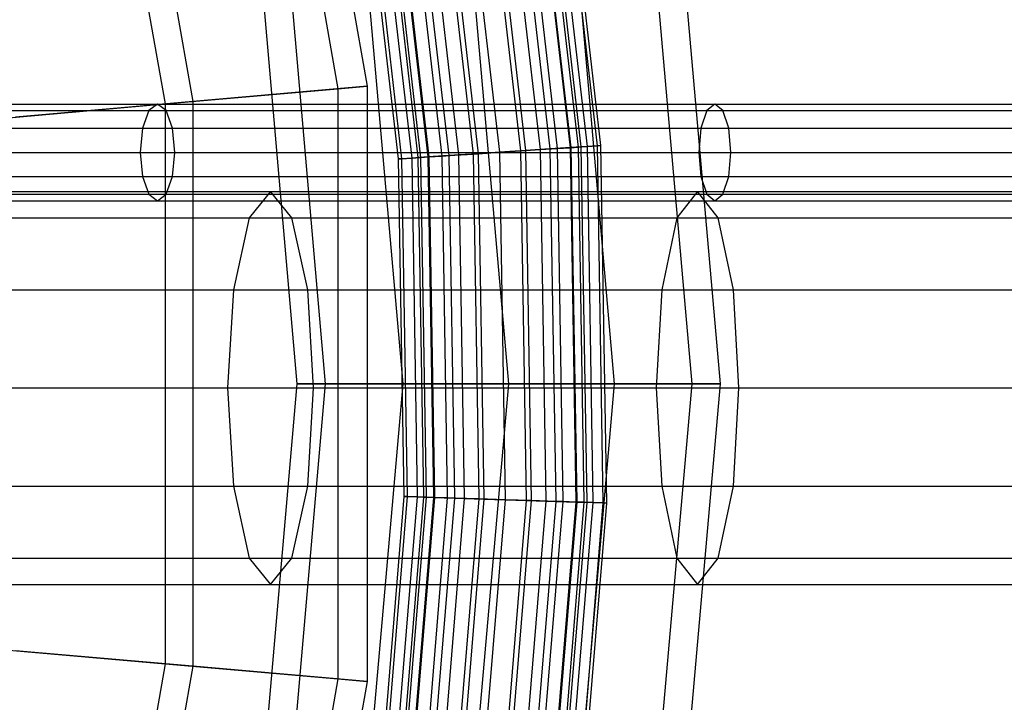
# Model space of a CAD drawing. Extents: x -6495 to 3995, y -4000 to 6165.
# Drawn here: x -1995 to -1832, y -53 to 60 of the extents above; entities that cross this region are included whole.
import ezdxf

# ---------------------------------------------------------------- set-up
doc = ezdxf.new("R2010")
doc.units = 0

msp = doc.modelspace()

# ---------------------------------------------------------------- linework, layer by layer
at = {"color": 0}
for p, q in [((-1959.170481, 144.914833, 760), (-1942.2227, 48.799191, 760)), ((-1954.455741, 146.178144, 753.580191), (-1937.360215, 49.224603, 753.580191)), ((-1982.412309, 138.687204, 737.451624), (-1966.192849, 46.702074, 737.451624)), ((-1986.866452, 137.49372, 744.056181), (-1970.78657, 46.300176, 744.056181)), ((-1888.434385, 107.835518, 800), (-1879, 0, 800)), ((-1893.052258, 107.021263, 817.5), (-1883.689111, 0, 817.5)), ((-1893.052258, 107.021263, 782.5), (-1883.689111, 0, 782.5)), ((-1905.668521, 104.796675, 830.310889), (-1896.5, 0, 830.310889)), ((-1905.668521, 104.796675, 769.689111), (-1896.5, 0, 769.689111)), ((-1922.902657, 101.757832, 835), (-1914, 0, 835)), ((-1922.902657, 101.757832, 765), (-1914, 0, 765)), ((-1940.136792, 98.718989, 830.310889), (-1931.5, 0, 830.310889)), ((-1940.136792, 98.718989, 769.689111), (-1931.5, 0, 769.689111)), ((-1907.744233, 97.781823, 808.375), (-1901.011812, 39.25976, 808.375)), ((-1907.744233, 97.781823, 791.625), (-1901.011812, 39.25976, 791.625)), ((-1906.09126, 98.05473, 804.335219), (-1899.340049, 39.369333, 804.335219)), ((-1906.09126, 98.05473, 795.664781), (-1899.340049, 39.369333, 795.664781)), ((-1905.527462, 98.147813, 800), (-1898.769842, 39.406707, 800)), ((-1952.753055, 96.494401, 817.5), (-1944.310889, 0, 817.5)), ((-1952.753055, 96.494401, 782.5), (-1944.310889, 0, 782.5)), ((-1917.791195, 96.123063, 816.179258), (-1911.172982, 38.593762, 816.179258)), ((-1917.791195, 96.123063, 783.820742), (-1911.172982, 38.593762, 783.820742)), ((-1915.405794, 96.516894, 811.691343), (-1908.760465, 38.751887, 811.691343)), ((-1915.405794, 96.516894, 788.308657), (-1908.760465, 38.751887, 788.308657)), ((-1913.800565, 96.781918, 814.505926), (-1907.136989, 38.858295, 814.505926)), ((-1913.800565, 96.781918, 785.494074), (-1907.136989, 38.858295, 785.494074)), ((-1912.64387, 96.97289, 809.545942), (-1905.967145, 38.93497, 809.545942)), ((-1912.64387, 96.97289, 790.454058), (-1905.967145, 38.93497, 790.454058)), ((-1910.524571, 97.322787, 806.75), (-1903.823755, 39.075456, 806.75)), ((-1910.524571, 97.322787, 793.25), (-1903.823755, 39.075456, 793.25)), ((-1910.373733, 97.347691, 811.844039), (-1903.671203, 39.085454, 811.844039)), ((-1910.373733, 97.347691, 788.155961), (-1903.671203, 39.085454, 788.155961)), ((-1909.192324, 97.542742, 803.494057), (-1902.476364, 39.163768, 803.494057)), ((-1909.192324, 97.542742, 796.505943), (-1902.476364, 39.163768, 796.505943)), ((-1908.73792, 97.617765, 800), (-1902.016794, 39.19389, 800)), ((-1957.370928, 95.680146, 800), (-1949, 0, 800)), ((-1926.356142, 94.708984, 816.179258), (-1919.83529, 38.026004, 816.179258)), ((-1926.356142, 94.708984, 783.820742), (-1919.83529, 38.026004, 783.820742)), ((-1925.525214, 94.846171, 813.039999), (-1918.994917, 38.081085, 813.039999)), ((-1925.525214, 94.846171, 786.960001), (-1918.994917, 38.081085, 786.960001)), ((-1922.073668, 95.416024, 816.75), (-1915.504136, 38.309883, 816.75)), ((-1922.073668, 95.416024, 783.25), (-1915.504136, 38.309883, 783.25)), ((-1922.073668, 95.416024, 813.5), (-1915.504136, 38.309883, 813.5)), ((-1922.073668, 95.416024, 786.5), (-1915.504136, 38.309883, 786.5)), ((-1918.622123, 95.985876, 813.039999), (-1912.013355, 38.538681, 813.039999)), ((-1918.622123, 95.985876, 786.960001), (-1912.013355, 38.538681, 786.960001)), ((-1936.403103, 93.050224, 808.375), (-1929.99646, 37.360006, 808.375)), ((-1936.403103, 93.050224, 791.625), (-1929.99646, 37.360006, 791.625)), ((-1935.409417, 93.214283, 800), (-1928.991477, 37.425876, 800)), ((-1934.955012, 93.289305, 803.494057), (-1928.531907, 37.455998, 803.494057)), ((-1934.955012, 93.289305, 796.505943), (-1928.531907, 37.455998, 796.505943)), ((-1933.773603, 93.484357, 811.844039), (-1927.337069, 37.534312, 811.844039)), ((-1933.773603, 93.484357, 788.155961), (-1927.337069, 37.534312, 788.155961)), ((-1933.622765, 93.50926, 806.75), (-1927.184516, 37.54431, 806.75)), ((-1933.622765, 93.50926, 793.25), (-1927.184516, 37.54431, 793.25)), ((-1931.503466, 93.859158, 809.545942), (-1925.041126, 37.684796, 809.545942)), ((-1931.503466, 93.859158, 790.454058), (-1925.041126, 37.684796, 790.454058)), ((-1930.346771, 94.050129, 814.505926), (-1923.871283, 37.761471, 814.505926)), ((-1930.346771, 94.050129, 785.494074), (-1923.871283, 37.761471, 785.494074)), ((-1928.741542, 94.315153, 811.691343), (-1922.247806, 37.867879, 811.691343)), ((-1928.741542, 94.315153, 788.308657), (-1922.247806, 37.867879, 788.308657)), ((-1938.619875, 92.684234, 800), (-1932.23843, 37.213059, 800)), ((-1938.056076, 92.777317, 804.335219), (-1931.668223, 37.250433, 804.335219)), ((-1938.056076, 92.777317, 795.664781), (-1931.668223, 37.250433, 795.664781)), ((-1937.360215, 49.224603, 753.580191), (-1966.192849, 46.702074, 737.451624)), ((-1942.2227, 48.799191, 760), (-1937.360215, 49.224603, 753.580191)), ((-1937.360215, 49.224603, 753.580191), (-1937.360215, -49.224603, 753.580191)), ((-1970.78657, 46.300176, 744.056181), (-1942.2227, 48.799191, 760)), ((-1942.2227, 48.799191, 760), (-1942.2227, -48.79919, 760)), ((-2063.333887, 46.287117, 1289.712149), (-1972.060151, 46.287117, 1253.337596)), ((-1999.825914, 43.759562, 729.002716), (-1970.78657, 46.300176, 744.056181)), ((-1966.192849, 46.702074, 737.451624), (-1995.507617, 44.137364, 722.223978)), ((-1972.060151, 46.287117, 1253.337596), (-1973.493077, 45.21532, 1249.602709)), ((-1970.627225, 45.21532, 1257.072483), (-1972.060151, 46.287117, 1253.337596)), ((-1972.060151, 46.287117, 1253.337596), (-1879.879107, 46.287117, 1219.327922)), ((-1970.78657, 46.300176, 744.056181), (-1970.78657, -46.300176, 744.056181)), ((-1966.192849, 46.702074, 737.451624), (-1966.192849, -46.702074, 737.451624)), ((-1879.879107, 46.287117, 1219.327922), (-1881.215281, 45.21532, 1215.557339)), ((-1878.542932, 45.21532, 1223.098505), (-1879.879107, 46.287117, 1219.327922)), ((-1879.879107, 46.287117, 1219.327922), (-1786.852015, 46.287117, 1187.705728)), ((-2064.862612, 45.21532, 1286.015439), (-1973.493077, 45.21532, 1249.602709)), ((-2061.805162, 45.21532, 1293.408858), (-1970.627225, 45.21532, 1257.072483)), ((-1973.493077, 45.21532, 1249.602709), (-1974.542052, 42.287117, 1246.868582)), ((-1973.493077, 45.21532, 1249.602709), (-1881.215281, 45.21532, 1215.557339)), ((-1969.57825, 42.287117, 1259.80661), (-1970.627225, 45.21532, 1257.072483)), ((-1970.627225, 45.21532, 1257.072483), (-1878.542932, 45.21532, 1223.098505)), ((-1881.215281, 45.21532, 1215.557339), (-1882.193429, 42.287117, 1212.797081)), ((-1881.215281, 45.21532, 1215.557339), (-1788.09055, 45.21532, 1183.901955)), ((-1877.564784, 42.287117, 1225.858763), (-1878.542932, 45.21532, 1223.098505)), ((-1878.542932, 45.21532, 1223.098505), (-1785.61348, 45.21532, 1191.509501)), ((-2065.981717, 42.287117, 1283.309261), (-1974.542052, 42.287117, 1246.868582)), ((-2060.686057, 42.287117, 1296.115036), (-1969.57825, 42.287117, 1259.80661)), ((-1974.542052, 42.287117, 1246.868582), (-1974.926003, 38.287117, 1245.867822)), ((-1974.542052, 42.287117, 1246.868582), (-1882.193429, 42.287117, 1212.797081)), ((-1969.194299, 38.287117, 1260.80737), (-1969.57825, 42.287117, 1259.80661)), ((-1969.57825, 42.287117, 1259.80661), (-1877.564784, 42.287117, 1225.858763)), ((-1882.193429, 42.287117, 1212.797081), (-1882.551456, 38.287117, 1211.786756)), ((-1882.193429, 42.287117, 1212.797081), (-1788.997221, 42.287117, 1181.1174)), ((-1877.206757, 38.287117, 1226.869088), (-1877.564784, 42.287117, 1225.858763)), ((-1877.564784, 42.287117, 1225.858763), (-1784.706809, 42.287117, 1194.294056)), ((-1903.671203, 39.085454, 811.844039), (-1907.136989, 38.858295, 814.505926)), ((-1907.136989, 38.858295, 785.494074), (-1903.671203, 39.085454, 788.155961)), ((-1902.476364, 39.163768, 803.494057), (-1903.823755, 39.075456, 806.75)), ((-1903.823755, 39.075456, 793.25), (-1902.476364, 39.163768, 796.505943)), ((-1901.011812, 39.25976, 808.375), (-1903.671203, 39.085454, 811.844039)), ((-1903.671203, 39.085454, 788.155961), (-1901.011812, 39.25976, 791.625)), ((-1903.671203, 39.085454, 811.844039), (-1902.711645, -19.553196, 811.844039)), ((-1903.671203, 39.085454, 788.155961), (-1902.711645, -19.553196, 788.155961)), ((-1902.476364, 39.163768, 796.505943), (-1902.016794, 39.19389, 800)), ((-1902.016794, 39.19389, 800), (-1902.476364, 39.163768, 803.494057)), ((-1902.476364, 39.163768, 803.494057), (-1901.514883, -19.592374, 803.494057)), ((-1902.476364, 39.163768, 796.505943), (-1901.514883, -19.592374, 796.505943)), ((-1902.016794, 39.19389, 800), (-1901.054574, -19.607443, 800)), ((-1899.340049, 39.369333, 804.335219), (-1901.011812, 39.25976, 808.375)), ((-1901.011812, 39.25976, 791.625), (-1899.340049, 39.369333, 795.664781)), ((-1901.011812, 39.25976, 808.375), (-1900.047974, -19.640396, 808.375)), ((-1901.011812, 39.25976, 791.625), (-1900.047974, -19.640396, 791.625)), ((-1899.340049, 39.369333, 795.664781), (-1898.769842, 39.406707, 800)), ((-1898.769842, 39.406707, 800), (-1899.340049, 39.369333, 804.335219)), ((-1899.340049, 39.369333, 804.335219), (-1898.373521, -19.695212, 804.335219)), ((-1899.340049, 39.369333, 795.664781), (-1898.373521, -19.695212, 795.664781)), ((-1898.769842, 39.406707, 800), (-1897.802396, -19.713908, 800)), ((-2066.391338, 38.287117, 1282.31873), (-1974.926003, 38.287117, 1245.867822)), ((-2060.276437, 38.287117, 1297.105567), (-1969.194299, 38.287117, 1260.80737)), ((-1974.926003, 38.287117, 1245.867822), (-1974.542052, 34.287117, 1246.868582)), ((-1974.926003, 38.287117, 1245.867822), (-1882.551456, 38.287117, 1211.786756)), ((-1969.57825, 34.287117, 1259.80661), (-1969.194299, 38.287117, 1260.80737)), ((-1969.194299, 38.287117, 1260.80737), (-1877.206757, 38.287117, 1226.869088)), ((-1927.337069, 37.534312, 811.844039), (-1929.99646, 37.360006, 808.375)), ((-1929.99646, 37.360006, 791.625), (-1927.337069, 37.534312, 788.155961)), ((-1928.531907, 37.455998, 803.494057), (-1928.991477, 37.425876, 800)), ((-1928.991477, 37.425876, 800), (-1928.531907, 37.455998, 796.505943)), ((-1927.184516, 37.54431, 806.75), (-1928.531907, 37.455998, 803.494057)), ((-1928.531907, 37.455998, 796.505943), (-1927.184516, 37.54431, 793.25)), ((-1928.531907, 37.455998, 803.494057), (-1927.612353, -18.738031, 803.494057)), ((-1928.531907, 37.455998, 796.505943), (-1927.612353, -18.738031, 796.505943)), ((-1923.871283, 37.761471, 814.505926), (-1927.337069, 37.534312, 811.844039)), ((-1927.337069, 37.534312, 788.155961), (-1923.871283, 37.761471, 785.494074)), ((-1927.337069, 37.534312, 811.844039), (-1926.415591, -18.777209, 811.844039)), ((-1927.337069, 37.534312, 788.155961), (-1926.415591, -18.777209, 788.155961)), ((-1925.041126, 37.684796, 809.545942), (-1927.184516, 37.54431, 806.75)), ((-1927.184516, 37.54431, 793.25), (-1925.041126, 37.684796, 790.454058)), ((-1927.184516, 37.54431, 806.75), (-1926.262793, -18.782211, 806.75)), ((-1927.184516, 37.54431, 793.25), (-1926.262793, -18.782211, 793.25)), ((-1922.247806, 37.867879, 811.691343), (-1925.041126, 37.684796, 809.545942)), ((-1925.041126, 37.684796, 790.454058), (-1922.247806, 37.867879, 788.308657)), ((-1925.041126, 37.684796, 809.545942), (-1924.115955, -18.852492, 809.545942)), ((-1925.041126, 37.684796, 790.454058), (-1924.115955, -18.852492, 790.454058)), ((-1919.83529, 38.026004, 816.179258), (-1923.871283, 37.761471, 814.505926)), ((-1923.871283, 37.761471, 785.494074), (-1919.83529, 38.026004, 783.820742)), ((-1923.871283, 37.761471, 814.505926), (-1922.944229, -18.89085, 814.505926)), ((-1923.871283, 37.761471, 785.494074), (-1922.944229, -18.89085, 785.494074)), ((-1918.994917, 38.081085, 813.039999), (-1922.247806, 37.867879, 811.691343)), ((-1922.247806, 37.867879, 788.308657), (-1918.994917, 38.081085, 786.960001)), ((-1922.247806, 37.867879, 811.691343), (-1921.31814, -18.944083, 811.691343)), ((-1922.247806, 37.867879, 788.308657), (-1921.31814, -18.944083, 788.308657)), ((-1915.504136, 38.309883, 816.75), (-1919.83529, 38.026004, 816.179258)), ((-1919.83529, 38.026004, 783.820742), (-1915.504136, 38.309883, 783.25)), ((-1919.83529, 38.026004, 816.179258), (-1918.901741, -19.023187, 816.179258)), ((-1919.83529, 38.026004, 783.820742), (-1918.901741, -19.023187, 783.820742)), ((-1915.504136, 38.309883, 813.5), (-1918.994917, 38.081085, 813.039999)), ((-1918.994917, 38.081085, 786.960001), (-1915.504136, 38.309883, 786.5)), ((-1918.994917, 38.081085, 813.039999), (-1918.060016, -19.050743, 813.039999)), ((-1918.994917, 38.081085, 786.960001), (-1918.060016, -19.050743, 786.960001)), ((-1911.172982, 38.593762, 816.179258), (-1915.504136, 38.309883, 816.75)), ((-1915.504136, 38.309883, 783.25), (-1911.172982, 38.593762, 783.820742)), ((-1912.013355, 38.538681, 813.039999), (-1915.504136, 38.309883, 813.5)), ((-1915.504136, 38.309883, 786.5), (-1912.013355, 38.538681, 786.960001)), ((-1915.504136, 38.309883, 816.75), (-1914.563618, -19.165203, 816.75)), ((-1915.504136, 38.309883, 783.25), (-1914.563618, -19.165203, 783.25)), ((-1915.504136, 38.309883, 813.5), (-1914.563618, -19.165203, 813.5)), ((-1915.504136, 38.309883, 786.5), (-1914.563618, -19.165203, 786.5)), ((-1908.760465, 38.751887, 811.691343), (-1912.013355, 38.538681, 813.039999)), ((-1912.013355, 38.538681, 786.960001), (-1908.760465, 38.751887, 788.308657)), ((-1912.013355, 38.538681, 813.039999), (-1911.06722, -19.279663, 813.039999)), ((-1912.013355, 38.538681, 786.960001), (-1911.06722, -19.279663, 786.960001)), ((-1907.136989, 38.858295, 814.505926), (-1911.172982, 38.593762, 816.179258)), ((-1911.172982, 38.593762, 783.820742), (-1907.136989, 38.858295, 785.494074)), ((-1911.172982, 38.593762, 816.179258), (-1910.225495, -19.307218, 816.179258)), ((-1911.172982, 38.593762, 783.820742), (-1910.225495, -19.307218, 783.820742)), ((-1905.967145, 38.93497, 809.545942), (-1908.760465, 38.751887, 811.691343)), ((-1908.760465, 38.751887, 788.308657), (-1905.967145, 38.93497, 790.454058)), ((-1908.760465, 38.751887, 811.691343), (-1907.809096, -19.386323, 811.691343)), ((-1908.760465, 38.751887, 788.308657), (-1907.809096, -19.386323, 788.308657)), ((-1907.136989, 38.858295, 814.505926), (-1906.183007, -19.439556, 814.505926)), ((-1907.136989, 38.858295, 785.494074), (-1906.183007, -19.439556, 785.494074)), ((-1903.823755, 39.075456, 806.75), (-1905.967145, 38.93497, 809.545942)), ((-1905.967145, 38.93497, 790.454058), (-1903.823755, 39.075456, 793.25)), ((-1905.967145, 38.93497, 809.545942), (-1905.011281, -19.477914, 809.545942)), ((-1905.967145, 38.93497, 790.454058), (-1905.011281, -19.477914, 790.454058)), ((-1903.823755, 39.075456, 806.75), (-1902.864442, -19.548194, 806.75)), ((-1903.823755, 39.075456, 793.25), (-1902.864442, -19.548194, 793.25)), ((-1882.551456, 38.287117, 1211.786756), (-1882.193429, 34.287117, 1212.797081)), ((-1882.551456, 38.287117, 1211.786756), (-1789.329085, 38.287117, 1180.098182)), ((-1877.564784, 34.287117, 1225.858763), (-1877.206757, 38.287117, 1226.869088)), ((-1877.206757, 38.287117, 1226.869088), (-1784.374945, 38.287117, 1195.313274)), ((-1931.668223, 37.250433, 804.335219), (-1932.23843, 37.213059, 800)), ((-1932.23843, 37.213059, 800), (-1931.668223, 37.250433, 795.664781)), ((-1932.23843, 37.213059, 800), (-1931.324839, -18.616497, 800)), ((-1929.99646, 37.360006, 808.375), (-1931.668223, 37.250433, 804.335219)), ((-1931.668223, 37.250433, 795.664781), (-1929.99646, 37.360006, 791.625)), ((-1931.668223, 37.250433, 804.335219), (-1930.753715, -18.635194, 804.335219)), ((-1931.668223, 37.250433, 795.664781), (-1930.753715, -18.635194, 795.664781)), ((-1929.99646, 37.360006, 808.375), (-1929.079261, -18.69001, 808.375)), ((-1929.99646, 37.360006, 791.625), (-1929.079261, -18.69001, 791.625)), ((-1928.991477, 37.425876, 800), (-1928.072662, -18.722962, 800)), ((-2065.981717, 34.287117, 1283.309261), (-1974.542052, 34.287117, 1246.868582)), ((-2060.686057, 34.287117, 1296.115036), (-1969.57825, 34.287117, 1259.80661)), ((-1974.542052, 34.287117, 1246.868582), (-1973.493077, 31.358913, 1249.602709)), ((-1974.542052, 34.287117, 1246.868582), (-1882.193429, 34.287117, 1212.797081)), ((-1970.627225, 31.358913, 1257.072483), (-1969.57825, 34.287117, 1259.80661)), ((-1969.57825, 34.287117, 1259.80661), (-1877.564784, 34.287117, 1225.858763)), ((-1882.193429, 34.287117, 1212.797081), (-1881.215281, 31.358913, 1215.557339)), ((-1882.193429, 34.287117, 1212.797081), (-1788.997221, 34.287117, 1181.1174)), ((-1878.542932, 31.358913, 1223.098505), (-1877.564784, 34.287117, 1225.858763)), ((-1877.564784, 34.287117, 1225.858763), (-1784.706809, 34.287117, 1194.294056)), ((-2064.862612, 31.358913, 1286.015439), (-1973.493077, 31.358913, 1249.602709)), ((-2061.805162, 31.358913, 1293.408858), (-1970.627225, 31.358913, 1257.072483)), ((-2023.879535, 31.822846, 463.634383), (-1953.352954, 31.822846, 438.908446)), ((-1973.493077, 31.358913, 1249.602709), (-1972.060151, 30.287117, 1253.337596)), ((-1973.493077, 31.358913, 1249.602709), (-1881.215281, 31.358913, 1215.557339)), ((-1972.060151, 30.287117, 1253.337596), (-1970.627225, 31.358913, 1257.072483)), ((-1970.627225, 31.358913, 1257.072483), (-1878.542932, 31.358913, 1223.098505)), ((-1953.352954, 31.822846, 438.908446), (-1956.902761, 27.468671, 423.041867)), ((-1949.803147, 27.468671, 454.775024), (-1953.352954, 31.822846, 438.908446)), ((-1953.352954, 31.822846, 438.908446), (-1882.726477, 31.822846, 414.629018)), ((-1882.726477, 31.822846, 414.629018), (-1886.147302, 27.468671, 398.736361)), ((-1879.305652, 27.468671, 430.521674), (-1882.726477, 31.822846, 414.629018)), ((-1882.726477, 31.822846, 414.629018), (-1812.003732, 31.822846, 390.796833)), ((-1881.215281, 31.358913, 1215.557339), (-1879.879107, 30.287117, 1219.327922)), ((-1881.215281, 31.358913, 1215.557339), (-1788.09055, 31.358913, 1183.901955)), ((-1879.879107, 30.287117, 1219.327922), (-1878.542932, 31.358913, 1223.098505)), ((-1878.542932, 31.358913, 1223.098505), (-1785.61348, 31.358913, 1191.509501)), ((-2063.333887, 30.287117, 1289.712149), (-1972.060151, 30.287117, 1253.337596)), ((-1972.060151, 30.287117, 1253.337596), (-1879.879107, 30.287117, 1219.327922)), ((-1879.879107, 30.287117, 1219.327922), (-1786.852015, 30.287117, 1187.705728)), ((-2027.558142, 27.468671, 447.794698), (-1956.902761, 27.468671, 423.041867)), ((-2020.200928, 27.468671, 479.474068), (-1949.803147, 27.468671, 454.775024)), ((-1956.902761, 27.468671, 423.041867), (-1959.501401, 15.572846, 411.426726)), ((-1956.902761, 27.468671, 423.041867), (-1886.147302, 27.468671, 398.736361)), ((-1947.204508, 15.572846, 466.390166), (-1949.803147, 27.468671, 454.775024)), ((-1949.803147, 27.468671, 454.775024), (-1879.305652, 27.468671, 430.521674)), ((-1886.147302, 27.468671, 398.736361), (-1888.651519, 15.572846, 387.102129)), ((-1886.147302, 27.468671, 398.736361), (-1815.295399, 27.468671, 374.878915)), ((-1876.801435, 15.572846, 442.155906), (-1879.305652, 27.468671, 430.521674)), ((-1879.305652, 27.468671, 430.521674), (-1808.712065, 27.468671, 406.71475)), ((-2030.251069, 15.572846, 436.199244), (-1959.501401, 15.572846, 411.426726)), ((-2017.508001, 15.572846, 491.069522), (-1947.204508, 15.572846, 466.390166)), ((-1959.501401, 15.572846, 411.426726), (-1960.452569, -0.677154, 407.175289)), ((-1959.501401, 15.572846, 411.426726), (-1888.651519, 15.572846, 387.102129)), ((-1946.25334, -0.677154, 470.641603), (-1947.204508, 15.572846, 466.390166)), ((-1947.204508, 15.572846, 466.390166), (-1876.801435, 15.572846, 442.155906)), ((-1888.651519, 15.572846, 387.102129), (-1889.568126, -0.677154, 382.843705)), ((-1888.651519, 15.572846, 387.102129), (-1817.705066, 15.572846, 363.226191)), ((-1875.884827, -0.677154, 446.41433), (-1876.801435, 15.572846, 442.155906)), ((-1876.801435, 15.572846, 442.155906), (-1806.302398, 15.572846, 418.367475)), ((-1949, 0, 800), (-1957.370928, -95.680146, 800)), ((-1944.310889, 0, 817.5), (-1952.753055, -96.494401, 817.5)), ((-1944.310889, 0, 782.5), (-1952.753055, -96.494401, 782.5)), ((-1944.310889, 0, 817.5), (-1949, 0, 800)), ((-1949, 0, 800), (-1944.310889, 0, 782.5)), ((-1931.5, 0, 830.310889), (-1944.310889, 0, 817.5)), ((-1944.310889, 0, 782.5), (-1931.5, 0, 769.689111)), ((-1931.5, 0, 830.310889), (-1940.136792, -98.718989, 830.310889)), ((-1931.5, 0, 769.689111), (-1940.136792, -98.718989, 769.689111)), ((-1914, 0, 835), (-1931.5, 0, 830.310889)), ((-1931.5, 0, 769.689111), (-1914, 0, 765)), ((-1914, 0, 835), (-1922.902657, -101.757832, 835)), ((-1914, 0, 765), (-1922.902657, -101.757832, 765)), ((-1896.5, 0, 830.310889), (-1914, 0, 835)), ((-1914, 0, 765), (-1896.5, 0, 769.689111)), ((-1896.5, 0, 830.310889), (-1905.668521, -104.796675, 830.310889)), ((-1896.5, 0, 769.689111), (-1905.668521, -104.796675, 769.689111)), ((-1883.689111, 0, 817.5), (-1896.5, 0, 830.310889)), ((-1896.5, 0, 769.689111), (-1883.689111, 0, 782.5)), ((-1883.689111, 0, 817.5), (-1893.052258, -107.021263, 817.5)), ((-1883.689111, 0, 782.5), (-1893.052258, -107.021263, 782.5)), ((-1879, 0, 800), (-1888.434385, -107.835518, 800)), ((-1879, 0, 800), (-1883.689111, 0, 817.5)), ((-1883.689111, 0, 782.5), (-1879, 0, 800)), ((-2031.236749, -0.677154, 431.955013), (-1960.452569, -0.677154, 407.175289)), ((-2016.522322, -0.677154, 495.313753), (-1946.25334, -0.677154, 470.641603)), ((-1960.452569, -0.677154, 407.175289), (-1959.501401, -16.927154, 411.426726)), ((-1960.452569, -0.677154, 407.175289), (-1889.568126, -0.677154, 382.843705)), ((-1947.204508, -16.927154, 466.390166), (-1946.25334, -0.677154, 470.641603)), ((-1946.25334, -0.677154, 470.641603), (-1875.884827, -0.677154, 446.41433)), ((-1889.568126, -0.677154, 382.843705), (-1888.651519, -16.927154, 387.102129)), ((-1889.568126, -0.677154, 382.843705), (-1818.587065, -0.677154, 358.960997)), ((-1876.801435, -16.927154, 442.155906), (-1875.884827, -0.677154, 446.41433)), ((-1875.884827, -0.677154, 446.41433), (-1805.420399, -0.677154, 422.632668)), ((-2030.251069, -16.927154, 436.199244), (-1959.501401, -16.927154, 411.426726)), ((-2017.508001, -16.927154, 491.069522), (-1947.204508, -16.927154, 466.390166)), ((-1959.501401, -16.927154, 411.426726), (-1956.902761, -28.82298, 423.041867)), ((-1959.501401, -16.927154, 411.426726), (-1888.651519, -16.927154, 387.102129)), ((-1949.803147, -28.82298, 454.775024), (-1947.204508, -16.927154, 466.390166)), ((-1947.204508, -16.927154, 466.390166), (-1876.801435, -16.927154, 442.155906)), ((-1888.651519, -16.927154, 387.102129), (-1886.147302, -28.82298, 398.736361)), ((-1888.651519, -16.927154, 387.102129), (-1817.705066, -16.927154, 363.226191)), ((-1879.305652, -28.82298, 430.521674), (-1876.801435, -16.927154, 442.155906)), ((-1876.801435, -16.927154, 442.155906), (-1806.302398, -16.927154, 418.367475)), ((-1931.324839, -18.616497, 800), (-1935.887901, -74.266767, 800)), ((-1930.753715, -18.635194, 804.335219), (-1935.321359, -74.341353, 804.335219)), ((-1930.753715, -18.635194, 795.664781), (-1935.321359, -74.341353, 795.664781)), ((-1929.079261, -18.69001, 808.375), (-1933.660342, -74.56003, 808.375)), ((-1929.079261, -18.69001, 791.625), (-1933.660342, -74.56003, 791.625)), ((-1928.072662, -18.722962, 800), (-1932.66182, -74.691488, 800)), ((-1927.612353, -18.738031, 803.494057), (-1932.205204, -74.751603, 803.494057)), ((-1927.612353, -18.738031, 796.505943), (-1932.205204, -74.751603, 796.505943)), ((-1930.753715, -18.635194, 804.335219), (-1931.324839, -18.616497, 800)), ((-1931.324839, -18.616497, 800), (-1930.753715, -18.635194, 795.664781)), ((-1926.415591, -18.777209, 811.844039), (-1931.018045, -74.907895, 811.844039)), ((-1926.415591, -18.777209, 788.155961), (-1931.018045, -74.907895, 788.155961)), ((-1926.262793, -18.782211, 806.75), (-1930.866473, -74.92785, 806.75)), ((-1926.262793, -18.782211, 793.25), (-1930.866473, -74.92785, 793.25)), ((-1929.079261, -18.69001, 808.375), (-1930.753715, -18.635194, 804.335219)), ((-1930.753715, -18.635194, 795.664781), (-1929.079261, -18.69001, 791.625)), ((-1926.415591, -18.777209, 811.844039), (-1929.079261, -18.69001, 808.375)), ((-1929.079261, -18.69001, 791.625), (-1926.415591, -18.777209, 788.155961)), ((-1924.115955, -18.852492, 809.545942), (-1928.736861, -75.208219, 809.545942)), ((-1924.115955, -18.852492, 790.454058), (-1928.736861, -75.208219, 790.454058)), ((-1927.612353, -18.738031, 803.494057), (-1928.072662, -18.722962, 800)), ((-1928.072662, -18.722962, 800), (-1927.612353, -18.738031, 796.505943)), ((-1926.262793, -18.782211, 806.75), (-1927.612353, -18.738031, 803.494057)), ((-1927.612353, -18.738031, 796.505943), (-1926.262793, -18.782211, 793.25)), ((-1922.944229, -18.89085, 814.505926), (-1927.574537, -75.361242, 814.505926)), ((-1922.944229, -18.89085, 785.494074), (-1927.574537, -75.361242, 785.494074)), ((-1922.944229, -18.89085, 814.505926), (-1926.415591, -18.777209, 811.844039)), ((-1926.415591, -18.777209, 788.155961), (-1922.944229, -18.89085, 785.494074)), ((-1924.115955, -18.852492, 809.545942), (-1926.262793, -18.782211, 806.75)), ((-1926.262793, -18.782211, 793.25), (-1924.115955, -18.852492, 790.454058)), ((-1921.31814, -18.944083, 811.691343), (-1925.961496, -75.573603, 811.691343)), ((-1921.31814, -18.944083, 788.308657), (-1925.961496, -75.573603, 788.308657)), ((-1921.31814, -18.944083, 811.691343), (-1924.115955, -18.852492, 809.545942)), ((-1924.115955, -18.852492, 790.454058), (-1921.31814, -18.944083, 788.308657)), ((-1918.901741, -19.023187, 816.179258), (-1923.564487, -75.889175, 816.179258)), ((-1918.901741, -19.023187, 783.820742), (-1923.564487, -75.889175, 783.820742)), ((-1918.901741, -19.023187, 816.179258), (-1922.944229, -18.89085, 814.505926)), ((-1922.944229, -18.89085, 785.494074), (-1918.901741, -19.023187, 783.820742)), ((-1918.060016, -19.050743, 813.039999), (-1922.729515, -75.999101, 813.039999)), ((-1918.060016, -19.050743, 786.960001), (-1922.729515, -75.999101, 786.960001)), ((-1918.060016, -19.050743, 813.039999), (-1921.31814, -18.944083, 811.691343)), ((-1921.31814, -18.944083, 788.308657), (-1918.060016, -19.050743, 786.960001)), ((-1914.563618, -19.165203, 816.75), (-1919.261172, -76.455717, 816.75)), ((-1914.563618, -19.165203, 783.25), (-1919.261172, -76.455717, 783.25)), ((-1914.563618, -19.165203, 813.5), (-1919.261172, -76.455717, 813.5)), ((-1914.563618, -19.165203, 786.5), (-1919.261172, -76.455717, 786.5)), ((-1914.563618, -19.165203, 816.75), (-1918.901741, -19.023187, 816.179258)), ((-1918.901741, -19.023187, 783.820742), (-1914.563618, -19.165203, 783.25)), ((-1914.563618, -19.165203, 813.5), (-1918.060016, -19.050743, 813.039999)), ((-1918.060016, -19.050743, 786.960001), (-1914.563618, -19.165203, 786.5)), ((-1911.06722, -19.279663, 813.039999), (-1915.79283, -76.912333, 813.039999)), ((-1911.06722, -19.279663, 786.960001), (-1915.79283, -76.912333, 786.960001)), ((-1910.225495, -19.307218, 816.179258), (-1914.957858, -77.022259, 816.179258)), ((-1910.225495, -19.307218, 783.820742), (-1914.957858, -77.022259, 783.820742)), ((-1910.225495, -19.307218, 816.179258), (-1914.563618, -19.165203, 816.75)), ((-1914.563618, -19.165203, 783.25), (-1910.225495, -19.307218, 783.820742)), ((-1911.06722, -19.279663, 813.039999), (-1914.563618, -19.165203, 813.5)), ((-1914.563618, -19.165203, 786.5), (-1911.06722, -19.279663, 786.960001)), ((-1907.809096, -19.386323, 811.691343), (-1912.560849, -77.337831, 811.691343)), ((-1907.809096, -19.386323, 788.308657), (-1912.560849, -77.337831, 788.308657)), ((-1907.809096, -19.386323, 811.691343), (-1911.06722, -19.279663, 813.039999)), ((-1911.06722, -19.279663, 786.960001), (-1907.809096, -19.386323, 788.308657)), ((-1906.183007, -19.439556, 814.505926), (-1910.947808, -77.550192, 814.505926)), ((-1906.183007, -19.439556, 785.494074), (-1910.947808, -77.550192, 785.494074)), ((-1906.183007, -19.439556, 814.505926), (-1910.225495, -19.307218, 816.179258)), ((-1910.225495, -19.307218, 783.820742), (-1906.183007, -19.439556, 785.494074)), ((-1905.011281, -19.477914, 809.545942), (-1909.785484, -77.703215, 809.545942)), ((-1905.011281, -19.477914, 790.454058), (-1909.785484, -77.703215, 790.454058)), ((-1905.011281, -19.477914, 809.545942), (-1907.809096, -19.386323, 811.691343)), ((-1907.809096, -19.386323, 788.308657), (-1905.011281, -19.477914, 790.454058)), ((-1902.711645, -19.553196, 811.844039), (-1906.183007, -19.439556, 814.505926)), ((-1906.183007, -19.439556, 785.494074), (-1902.711645, -19.553196, 788.155961)), ((-1902.864442, -19.548194, 806.75), (-1905.011281, -19.477914, 809.545942)), ((-1905.011281, -19.477914, 790.454058), (-1902.864442, -19.548194, 793.25)), ((-1902.864442, -19.548194, 806.75), (-1907.655871, -77.983584, 806.75)), ((-1902.864442, -19.548194, 793.25), (-1907.655871, -77.983584, 793.25)), ((-1902.711645, -19.553196, 811.844039), (-1907.5043, -78.003539, 811.844039)), ((-1902.711645, -19.553196, 788.155961), (-1907.5043, -78.003539, 788.155961)), ((-1901.514883, -19.592374, 803.494057), (-1906.317141, -78.159831, 803.494057)), ((-1901.514883, -19.592374, 796.505943), (-1906.317141, -78.159831, 796.505943)), ((-1901.054574, -19.607443, 800), (-1905.860525, -78.219946, 800)), ((-1900.047974, -19.640396, 808.375), (-1904.862003, -78.351404, 808.375)), ((-1900.047974, -19.640396, 791.625), (-1904.862003, -78.351404, 791.625)), ((-1898.373521, -19.695212, 804.335219), (-1903.200985, -78.570081, 804.335219)), ((-1898.373521, -19.695212, 795.664781), (-1903.200985, -78.570081, 795.664781)), ((-1901.514883, -19.592374, 803.494057), (-1902.864442, -19.548194, 806.75)), ((-1902.864442, -19.548194, 793.25), (-1901.514883, -19.592374, 796.505943)), ((-1900.047974, -19.640396, 808.375), (-1902.711645, -19.553196, 811.844039)), ((-1902.711645, -19.553196, 788.155961), (-1900.047974, -19.640396, 791.625)), ((-1897.802396, -19.713908, 800), (-1902.634443, -78.644667, 800)), ((-1901.514883, -19.592374, 796.505943), (-1901.054574, -19.607443, 800)), ((-1901.054574, -19.607443, 800), (-1901.514883, -19.592374, 803.494057)), ((-1898.373521, -19.695212, 804.335219), (-1900.047974, -19.640396, 808.375)), ((-1900.047974, -19.640396, 791.625), (-1898.373521, -19.695212, 795.664781)), ((-1898.373521, -19.695212, 795.664781), (-1897.802396, -19.713908, 800)), ((-1897.802396, -19.713908, 800), (-1898.373521, -19.695212, 804.335219)), ((-2027.558142, -28.82298, 447.794698), (-1956.902761, -28.82298, 423.041867)), ((-2020.200928, -28.82298, 479.474068), (-1949.803147, -28.82298, 454.775024)), ((-1956.902761, -28.82298, 423.041867), (-1953.352954, -33.177154, 438.908446)), ((-1956.902761, -28.82298, 423.041867), (-1886.147302, -28.82298, 398.736361)), ((-1953.352954, -33.177154, 438.908446), (-1949.803147, -28.82298, 454.775024)), ((-1949.803147, -28.82298, 454.775024), (-1879.305652, -28.82298, 430.521674)), ((-1886.147302, -28.82298, 398.736361), (-1882.726477, -33.177154, 414.629018)), ((-1886.147302, -28.82298, 398.736361), (-1815.295399, -28.82298, 374.878915)), ((-1882.726477, -33.177154, 414.629018), (-1879.305652, -28.82298, 430.521674)), ((-1879.305652, -28.82298, 430.521674), (-1808.712065, -28.82298, 406.71475)), ((-2023.879535, -33.177154, 463.634383), (-1953.352954, -33.177154, 438.908446)), ((-1953.352954, -33.177154, 438.908446), (-1882.726477, -33.177154, 414.629018)), ((-1882.726477, -33.177154, 414.629018), (-1812.003732, -33.177154, 390.796833)), ((-1999.825914, -43.759562, 729.002716), (-1970.78657, -46.300176, 744.056181)), ((-1966.192849, -46.702074, 737.451624), (-1995.507617, -44.137364, 722.223978)), ((-1970.78657, -46.300176, 744.056181), (-1986.866452, -137.49372, 744.056181)), ((-1966.192849, -46.702074, 737.451624), (-1982.412309, -138.687204, 737.451624)), ((-1970.78657, -46.300176, 744.056181), (-1942.2227, -48.79919, 760)), ((-1937.360215, -49.224603, 753.580191), (-1966.192849, -46.702074, 737.451624)), ((-1942.2227, -48.79919, 760), (-1959.170481, -144.914833, 760)), ((-1942.2227, -48.79919, 760), (-1937.360215, -49.224603, 753.580191)), ((-1937.360215, -49.224603, 753.580191), (-1954.455741, -146.178144, 753.580191))]:
    msp.add_line(p, q, dxfattribs=at)

doc.saveas('drawing.dxf')
